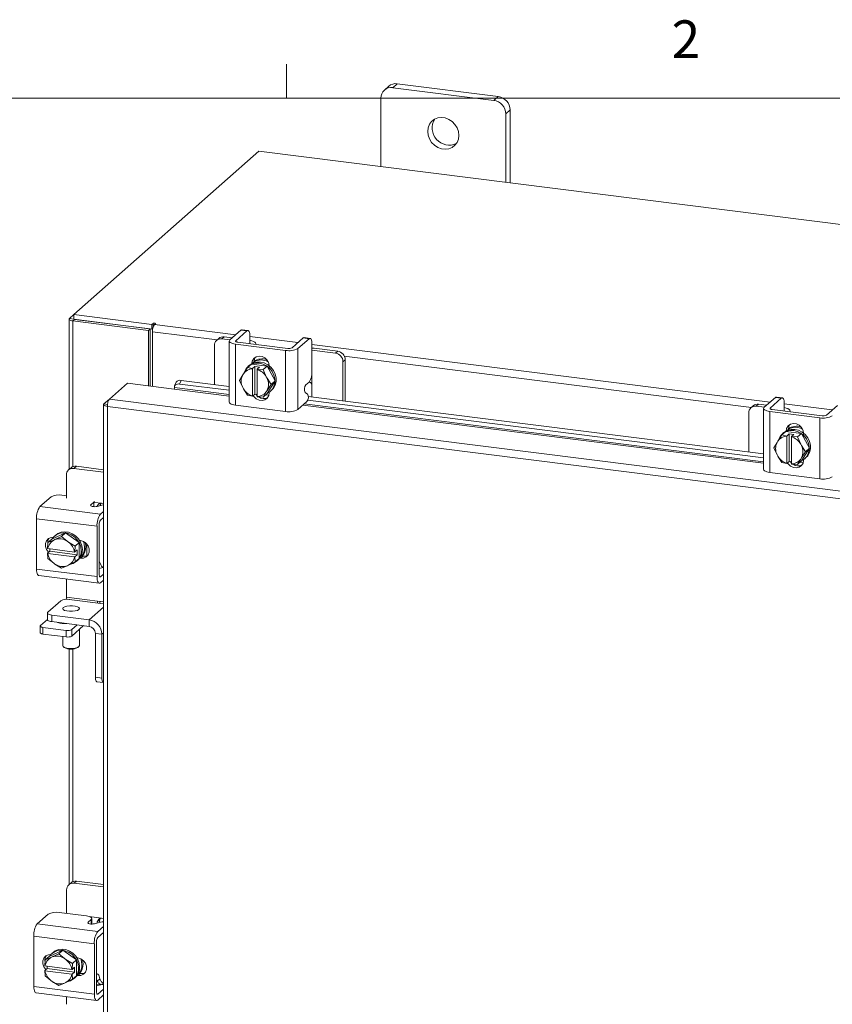
# Model space of a CAD drawing. Units: inches. Extents: x 0.4 to 16.6, y 0.2 to 10.8.
# Drawn here: x 11.8 to 13.8, y 8.4 to 10.8 of the extents above; entities that cross this region are included whole.
import ezdxf

# ---------------------------------------------------------------- set-up
doc = ezdxf.new("R2010")
doc.units = ezdxf.units.IN
doc.header["$MEASUREMENT"] = 0
doc.styles.add('SLDTEXTSTYLE1', font='TXT', dxfattribs={"width": 0.75})

msp = doc.modelspace()

# ---------------------------------------------------------------- linework, layer by layer
at = {"color": 7, "linetype": 'Continuous', "lineweight": 0}
for p, q in [((12.4385, 10.6421), (12.4385, 10.7269)), ((0.6263, 10.6421), (16.3763, 10.6421))]:
    msp.add_line(p, q, dxfattribs=at)
at = {"color": 7, "linetype": 'Continuous', "lineweight": 15}
for p, q in [((12.6942, 10.6718), (12.6831, 10.662)), ((12.7152, 10.6779), (12.7041, 10.6681)), ((12.9677, 10.6461), (12.7152, 10.6779)), ((12.9566, 10.6363), (12.7041, 10.6681)), ((12.9566, 10.6363), (12.9677, 10.6461)), ((12.6745, 10.642), (12.6745, 10.471)), ((12.9973, 10.6125), (12.9863, 10.6027)), ((12.9863, 10.4317), (12.9863, 10.6027)), ((12.9973, 10.4303), (12.9973, 10.6125)), ((12.3699, 10.5094), (11.9073, 10.1014)), ((16.0883, 10.0409), (12.3699, 10.5094)), ((11.8955, 10.0901), (11.8955, 9.7145)), ((11.8964, 10.0918), (11.9073, 10.1014)), ((11.9073, 10.0904), (11.8964, 10.0918)), ((11.9093, 10.0894), (11.9049, 10.0855)), ((12.094, 10.0617), (11.9049, 10.0855)), ((11.9049, 9.7217), (11.9049, 10.0855)), ((11.9073, 10.1014), (12.1023, 10.0768)), ((11.9073, 10.0897), (11.9073, 10.1014)), ((11.9073, 10.0897), (12.1023, 10.0651)), ((12.0984, 10.0656), (11.9093, 10.0894)), ((12.094, 10.0617), (12.0984, 10.0656)), ((12.094, 9.9237), (12.094, 10.0617)), ((12.0984, 9.9231), (12.0984, 10.0656)), ((12.1053, 10.0795), (12.1023, 10.0768)), ((12.1023, 10.0651), (12.1023, 10.0768)), ((12.1023, 10.0651), (12.1046, 10.0672)), ((12.1037, 9.9224), (12.1037, 10.0584)), ((12.2652, 10.0381), (12.1037, 10.0584)), ((12.1053, 10.0696), (12.1053, 10.0795)), ((12.1089, 10.0768), (12.1111, 10.0787)), ((12.1089, 10.0768), (12.3121, 10.0512)), ((12.325, 10.0626), (12.2974, 10.0382)), ((12.3122, 10.0363), (12.3399, 10.0607)), ((12.3399, 10.0607), (12.325, 10.0626)), ((12.3425, 10.0618), (12.3277, 10.0636)), ((12.2696, 10.042), (12.264, 10.037)), ((12.2829, 10.0458), (12.2773, 10.0409)), ((12.2975, 10.0383), (12.2773, 10.0409)), ((12.3031, 10.0433), (12.2829, 10.0458)), ((12.2958, 10.0353), (12.2958, 9.8829)), ((12.3122, 10.0363), (12.3122, 10.0343)), ((12.4417, 10.017), (12.317, 10.0327)), ((12.3472, 10.0476), (12.3472, 10.0303)), ((12.3472, 10.0468), (12.4672, 10.0316)), ((12.4802, 10.0431), (12.4525, 10.0186)), ((12.4673, 10.0168), (12.495, 10.0412)), ((12.495, 10.0412), (12.4802, 10.0431)), ((12.4976, 10.0422), (12.4828, 10.0441)), ((12.2586, 10.0244), (12.2586, 9.9268)), ((12.3114, 10.0278), (12.4361, 10.0121)), ((12.3114, 10.0278), (12.3114, 9.8754)), ((12.3461, 10.0293), (12.3462, 10.0291)), ((12.362, 10.0271), (12.362, 10.0288)), ((12.4361, 9.8597), (12.4361, 10.0121)), ((12.4673, 10.0168), (12.4673, 9.8643)), ((12.5023, 10.028), (12.5023, 9.9592)), ((12.5023, 10.0272), (13.6469, 9.883)), ((12.5074, 10.0176), (12.5023, 10.018)), ((12.561, 10.0052), (12.5023, 10.0125)), ((12.5666, 10.0101), (12.5074, 10.0176)), ((12.561, 10.0052), (12.5666, 10.0101)), ((12.3541, 9.9801), (12.3575, 9.9831)), ((12.3575, 9.9815), (12.3575, 9.9831)), ((12.5853, 9.9889), (12.5797, 9.9839)), ((12.5797, 9.8863), (12.5797, 9.9839)), ((13.6001, 9.8699), (12.5831, 9.998)), ((12.5853, 9.8856), (12.5853, 9.9889)), ((12.331, 9.9536), (12.3411, 9.9691)), ((12.3512, 9.978), (12.3411, 9.9691)), ((12.3411, 9.9691), (12.3511, 9.978)), ((12.3411, 9.9691), (12.3539, 9.9665)), ((12.3462, 9.975), (12.3433, 9.9724)), ((12.3905, 9.973), (12.3512, 9.978)), ((12.3538, 9.9659), (12.3539, 9.9665)), ((12.3538, 9.9659), (12.3538, 9.8981)), ((12.3539, 9.9665), (12.3597, 9.9716)), ((12.3597, 9.9716), (12.3714, 9.9701)), ((12.3597, 9.9029), (12.3597, 9.9716)), ((12.3656, 9.965), (12.3655, 9.9644)), ((12.3655, 9.8966), (12.3655, 9.9644)), ((12.3714, 9.9701), (12.3656, 9.965)), ((12.3656, 9.965), (12.3804, 9.9642)), ((12.3804, 9.9642), (12.3905, 9.973)), ((12.3905, 9.973), (12.3805, 9.9641)), ((12.3805, 9.9641), (12.3883, 9.9464)), ((12.4102, 9.9362), (12.3905, 9.973)), ((12.3957, 9.9726), (12.3957, 9.9634)), ((12.1756, 9.9373), (12.1718, 9.928)), ((12.1756, 9.9373), (12.2958, 9.9221)), ((12.3214, 9.9372), (12.3292, 9.9507)), ((12.3292, 9.9195), (12.3214, 9.9372)), ((12.331, 9.9536), (12.3292, 9.9507)), ((12.3901, 9.943), (12.3883, 9.9464)), ((12.3901, 9.943), (12.4001, 9.9273)), ((12.3905, 9.9043), (12.4102, 9.9362)), ((12.4001, 9.9273), (12.4102, 9.9362)), ((12.4872, 9.9263), (12.495, 9.9331)), ((12.5018, 9.9511), (12.5018, 9.9246)), ((11.9966, 9.8907), (12.0415, 9.9303)), ((12.0415, 9.9303), (12.1584, 9.9155)), ((12.1584, 9.9155), (12.2958, 9.8982)), ((12.1591, 9.9192), (12.1591, 9.919)), ((12.2958, 9.902), (12.1591, 9.9192)), ((12.1631, 9.9326), (12.1593, 9.9234)), ((12.1718, 9.928), (12.2958, 9.9124)), ((12.3292, 9.9195), (12.331, 9.9161)), ((12.3411, 9.9004), (12.331, 9.9161)), ((12.3883, 9.9089), (12.3805, 9.8954)), ((12.3883, 9.9089), (12.3901, 9.9118)), ((12.4001, 9.9273), (12.3901, 9.9118)), ((12.3984, 9.9099), (12.4013, 9.9125)), ((12.5018, 9.8962), (12.5018, 9.9246)), ((11.9827, 9.8784), (11.9966, 9.8907)), ((15.423, 9.459), (11.9966, 9.8907)), ((12.3539, 9.8977), (12.3411, 9.9004)), ((12.3538, 9.8981), (12.3539, 9.8977)), ((12.3597, 9.9029), (12.3539, 9.8977)), ((12.3655, 9.9021), (12.3597, 9.9029)), ((12.3656, 9.8962), (12.3655, 9.8966)), ((12.3804, 9.8954), (12.3656, 9.8962)), ((12.3805, 9.8954), (12.3905, 9.9043)), ((12.3867, 9.901), (12.3947, 9.9)), ((12.3957, 9.9077), (12.3957, 9.9065)), ((12.4673, 9.8643), (12.4896, 9.8841)), ((12.4914, 9.9032), (12.4855, 9.9071)), ((12.4917, 9.8877), (13.6306, 9.7442)), ((12.4932, 9.8973), (13.6306, 9.7539)), ((13.6599, 9.8944), (13.6322, 9.87)), ((13.647, 9.8681), (13.6747, 9.8926)), ((13.6747, 9.8926), (13.6599, 9.8944)), ((13.6773, 9.8936), (13.6625, 9.8955)), ((11.9818, 9.8769), (11.9818, 7.0465)), ((11.9827, 9.8784), (11.9916, 9.8773)), ((15.418, 9.4406), (11.9912, 9.8723)), ((11.9912, 9.8723), (11.9912, 7.0419)), ((12.3114, 9.8754), (12.4361, 9.8597)), ((12.4795, 9.8751), (13.6306, 9.7301)), ((13.6306, 9.7338), (12.4832, 9.8784)), ((13.6045, 9.8738), (13.5989, 9.8689)), ((13.6177, 9.8777), (13.6121, 9.8727)), ((13.6324, 9.8702), (13.6121, 9.8727)), ((13.638, 9.8751), (13.6177, 9.8777)), ((13.6306, 9.8672), (13.6306, 9.7147)), ((13.6462, 9.8596), (13.771, 9.8439)), ((13.6462, 9.8596), (13.6462, 9.7072)), ((13.647, 9.8681), (13.647, 9.8662)), ((13.7766, 9.8488), (13.6518, 9.8646)), ((13.681, 9.8612), (13.681, 9.8609)), ((13.6821, 9.8794), (13.6821, 9.8621)), ((13.6821, 9.8786), (13.8021, 9.8635)), ((13.6969, 9.8589), (13.6969, 9.8606)), ((13.815, 9.8749), (13.7873, 9.8505)), ((13.5934, 9.8562), (13.5934, 9.7586)), ((13.771, 9.6915), (13.771, 9.8439)), ((13.6889, 9.8119), (13.6923, 9.8149)), ((13.6923, 9.8133), (13.6923, 9.8149)), ((13.6658, 9.7854), (13.664, 9.7825)), ((13.6658, 9.7854), (13.6759, 9.8009)), ((13.686, 9.8098), (13.6759, 9.8009)), ((13.6759, 9.8009), (13.686, 9.8098)), ((13.6759, 9.8009), (13.6887, 9.7983)), ((13.6759, 9.8009), (13.6759, 9.8009)), ((13.6811, 9.8068), (13.6781, 9.8042)), ((13.7253, 9.8049), (13.686, 9.8098)), ((13.686, 9.8098), (13.686, 9.8098)), ((13.6886, 9.7977), (13.6887, 9.7983)), ((13.6886, 9.7977), (13.6886, 9.7299)), ((13.6887, 9.7983), (13.6946, 9.8034)), ((13.6946, 9.8034), (13.7063, 9.802)), ((13.6946, 9.7347), (13.6946, 9.8034)), ((13.7004, 9.7968), (13.7003, 9.7962)), ((13.7003, 9.7284), (13.7003, 9.7962)), ((13.7063, 9.802), (13.7004, 9.7968)), ((13.7004, 9.7968), (13.7153, 9.796)), ((13.7153, 9.796), (13.7253, 9.8049)), ((13.7254, 9.8048), (13.7153, 9.796)), ((13.7153, 9.796), (13.7231, 9.7782)), ((13.7153, 9.796), (13.7153, 9.796)), ((13.7254, 9.8048), (13.7253, 9.8049)), ((13.745, 9.768), (13.7254, 9.8048)), ((13.7305, 9.8045), (13.7305, 9.7952)), ((13.6562, 9.769), (13.664, 9.7825)), ((13.664, 9.7513), (13.6562, 9.769)), ((13.7249, 9.7749), (13.7231, 9.7782)), ((13.7249, 9.7749), (13.735, 9.7591)), ((13.7254, 9.7361), (13.745, 9.768)), ((13.735, 9.7591), (13.745, 9.768)), ((13.664, 9.7513), (13.6658, 9.748)), ((13.6759, 9.7322), (13.6658, 9.748)), ((13.7231, 9.7407), (13.7153, 9.7273)), ((13.7231, 9.7407), (13.7249, 9.7436)), ((13.735, 9.7591), (13.7249, 9.7436)), ((13.7305, 9.7396), (13.7305, 9.7383)), ((13.7332, 9.7417), (13.7362, 9.7443)), ((11.9005, 9.719), (11.8944, 9.7135)), ((11.9137, 9.7228), (11.9076, 9.7174)), ((11.9818, 9.708), (11.9076, 9.7174)), ((11.9818, 9.7142), (11.9137, 9.7228)), ((13.6887, 9.7295), (13.6759, 9.7322)), ((13.6886, 9.7299), (13.6887, 9.7295)), ((13.6946, 9.7347), (13.6887, 9.7295)), ((13.7003, 9.734), (13.6946, 9.7347)), ((13.7004, 9.7281), (13.7003, 9.7284)), ((13.7153, 9.7272), (13.7004, 9.7281)), ((13.7153, 9.7273), (13.7254, 9.7361)), ((13.7216, 9.7328), (13.7295, 9.7318)), ((11.8889, 9.7009), (11.8889, 9.6435)), ((13.6462, 9.7072), (13.771, 9.6915)), ((11.8228, 9.6222), (11.8505, 9.6466)), ((11.8773, 9.6506), (11.8889, 9.6492)), ((11.8228, 9.6222), (11.974, 9.6031)), ((11.95, 9.6262), (11.9577, 9.6331)), ((11.95, 9.6262), (11.95, 9.6239)), ((11.9577, 9.6218), (11.9577, 9.6331)), ((11.9589, 9.6323), (11.9762, 9.6302)), ((11.9807, 9.6266), (11.9657, 9.6225)), ((11.9818, 9.6295), (11.9762, 9.6302)), ((11.9807, 9.6266), (11.9818, 9.6268)), ((11.9655, 9.5728), (11.8142, 9.5918)), ((11.8142, 9.4661), (11.8142, 9.5918)), ((11.974, 9.6031), (11.9818, 9.6099)), ((11.9818, 9.595), (11.974, 9.5882)), ((11.9655, 9.4471), (11.9655, 9.5728)), ((11.9711, 9.5777), (11.9711, 9.452)), ((11.8528, 9.541), (11.8428, 9.5321)), ((11.8869, 9.5565), (11.8528, 9.541)), ((11.8602, 9.5396), (11.8571, 9.5382)), ((11.8623, 9.5507), (11.8593, 9.5481)), ((11.8602, 9.5396), (11.8768, 9.5477)), ((11.8768, 9.5477), (11.8869, 9.5565)), ((11.8768, 9.5477), (11.8912, 9.5357)), ((11.921, 9.5324), (11.8869, 9.5565)), ((11.8417, 9.5173), (11.8427, 9.5321)), ((11.8417, 9.5173), (11.8421, 9.5171)), ((11.9093, 9.5086), (11.8421, 9.5171)), ((11.8428, 9.5321), (11.8571, 9.5382)), ((11.8475, 9.5159), (11.8471, 9.5165)), ((11.8475, 9.5106), (11.8475, 9.5164)), ((11.8943, 9.5335), (11.8912, 9.5357)), ((11.8943, 9.5335), (11.9109, 9.5235)), ((11.9109, 9.5235), (11.9099, 9.5087)), ((11.9109, 9.5235), (11.921, 9.5324)), ((11.921, 9.5324), (11.9109, 9.5235)), ((11.921, 9.4927), (11.921, 9.5324)), ((11.9221, 9.5375), (11.9241, 9.5372)), ((11.9397, 9.5286), (11.9397, 9.4992)), ((11.8417, 9.5055), (11.8475, 9.5106)), ((11.8421, 9.5053), (11.8417, 9.5055)), ((11.8427, 9.4925), (11.8417, 9.5055)), ((11.8421, 9.5053), (11.9093, 9.4968)), ((11.8571, 9.4804), (11.8428, 9.4924)), ((11.9158, 9.502), (11.8475, 9.5106)), ((11.9099, 9.5087), (11.9093, 9.5086)), ((11.9093, 9.4968), (11.9099, 9.4969)), ((11.9099, 9.5087), (11.9158, 9.5138)), ((11.9158, 9.502), (11.9099, 9.4969)), ((11.9099, 9.4969), (11.9109, 9.4839)), ((11.9109, 9.4839), (11.921, 9.4927)), ((11.921, 9.4927), (11.9109, 9.4838)), ((11.9158, 9.5138), (11.9158, 9.502)), ((11.9241, 9.4931), (11.9221, 9.4933)), ((11.9241, 9.4931), (11.9297, 9.498)), ((11.9297, 9.498), (11.9252, 9.4986)), ((11.9459, 9.5145), (11.9459, 9.5103)), ((11.8142, 9.4661), (11.9655, 9.4471)), ((11.8571, 9.4804), (11.8602, 9.4783)), ((11.8768, 9.4683), (11.8602, 9.4783)), ((11.8912, 9.4744), (11.8768, 9.4683)), ((11.8912, 9.4744), (11.8943, 9.4758)), ((11.9109, 9.4838), (11.8943, 9.4758)), ((11.9145, 9.4856), (11.9174, 9.4882)), ((11.9807, 9.4702), (11.9711, 9.4676)), ((11.9818, 9.4705), (11.9807, 9.4702)), ((11.8198, 9.4497), (11.971, 9.4306)), ((11.972, 9.447), (11.974, 9.4467)), ((11.974, 9.4467), (11.9818, 9.4536)), ((11.8889, 9.441), (11.8889, 9.396)), ((11.974, 9.4318), (11.9818, 9.4387)), ((11.8889, 9.396), (11.9668, 9.3862)), ((11.8748, 9.387), (11.8424, 9.3584)), ((11.9818, 9.3795), (11.8962, 9.3902)), ((11.9818, 9.3713), (11.9456, 9.3395)), ((11.9668, 9.3862), (11.9818, 9.3843)), ((11.9723, 9.3807), (11.9728, 9.3855)), ((11.8413, 9.3565), (11.8413, 9.34)), ((11.8521, 9.3513), (11.9456, 9.3395)), ((11.8521, 9.3513), (11.8521, 9.3348)), ((11.8235, 9.3236), (11.8235, 9.3072)), ((11.8242, 9.3249), (11.8413, 9.3399)), ((11.8887, 9.313), (11.8303, 9.3204)), ((11.8303, 9.3204), (11.8303, 9.3039)), ((11.8521, 9.3348), (11.9456, 9.323)), ((11.8728, 9.3311), (11.8728, 9.3322)), ((11.8797, 9.3313), (11.8797, 9.3301)), ((11.9155, 9.3268), (11.9022, 9.315)), ((11.9318, 9.3248), (11.9022, 9.2986)), ((11.9456, 9.323), (11.9456, 9.3395)), ((11.8887, 9.2966), (11.8303, 9.3039)), ((11.8797, 9.2977), (11.8797, 9.2749)), ((11.8887, 9.2966), (11.8887, 9.313)), ((11.9022, 9.315), (11.9022, 9.2986)), ((11.9214, 9.2749), (11.9214, 9.3155)), ((11.9612, 9.3054), (11.9775, 9.3033)), ((11.9612, 9.1961), (11.9612, 9.3054)), ((11.9818, 9.307), (11.9775, 9.3033)), ((11.9775, 9.194), (11.9775, 9.3033)), ((11.8811, 9.2724), (11.8835, 9.2703)), ((11.9176, 9.2703), (11.92, 9.2724)), ((11.8955, 9.2666), (11.8955, 8.6784)), ((11.9049, 8.6855), (11.9049, 9.2665)), ((11.9612, 9.1961), (11.9775, 9.194)), ((11.965, 9.1848), (11.9813, 9.1827)), ((11.9005, 8.6828), (11.8949, 8.6779)), ((11.9137, 8.6867), (11.9081, 8.6817)), ((11.9818, 8.6724), (11.9081, 8.6817)), ((11.9818, 8.6781), (11.9137, 8.6867)), ((11.8894, 8.6652), (11.8894, 8.6061)), ((11.8705, 8.6085), (11.9388, 8.5999)), ((11.816, 8.58), (11.8437, 8.6044)), ((11.9432, 8.5841), (11.9509, 8.5909)), ((11.9432, 8.5841), (11.9432, 8.5817)), ((11.9458, 8.5984), (11.9767, 8.5945)), ((11.9509, 8.5796), (11.9509, 8.5909)), ((11.9523, 8.5796), (11.9523, 8.5934)), ((11.9739, 8.5844), (11.9589, 8.5803)), ((11.9724, 8.5907), (11.966, 8.5851)), ((11.9818, 8.5939), (11.9767, 8.5945)), ((11.816, 8.58), (11.9672, 8.561)), ((11.9672, 8.561), (11.9818, 8.5738)), ((11.9818, 8.5589), (11.9672, 8.546)), ((11.9587, 8.5306), (11.8074, 8.5497)), ((11.8074, 8.424), (11.8074, 8.5497)), ((11.9643, 8.5356), (11.9643, 8.4099)), ((11.8801, 8.5144), (11.846, 8.4989)), ((11.8555, 8.5086), (11.8525, 8.506)), ((11.87, 8.5055), (11.8801, 8.5144)), ((11.9142, 8.4903), (11.8801, 8.5144)), ((11.9587, 8.4049), (11.9587, 8.5306)), ((11.8349, 8.4751), (11.8359, 8.49)), ((11.846, 8.4989), (11.836, 8.49)), ((11.836, 8.49), (11.8503, 8.496)), ((11.8534, 8.4974), (11.8503, 8.496)), ((11.8534, 8.4974), (11.87, 8.5055)), ((11.87, 8.5055), (11.8844, 8.4935)), ((11.8875, 8.4914), (11.8844, 8.4935)), ((11.8875, 8.4914), (11.9041, 8.4814)), ((11.9041, 8.4814), (11.9142, 8.4903)), ((11.9142, 8.4902), (11.9041, 8.4814)), ((11.9142, 8.4506), (11.9142, 8.4902)), ((11.9153, 8.4953), (11.9173, 8.4951)), ((11.8349, 8.4751), (11.8353, 8.475)), ((11.8349, 8.4633), (11.8407, 8.4685)), ((11.8353, 8.4632), (11.8349, 8.4633)), ((11.8359, 8.4503), (11.8349, 8.4633)), ((11.9025, 8.4665), (11.8353, 8.475)), ((11.8353, 8.4632), (11.9025, 8.4547)), ((11.8407, 8.4737), (11.8403, 8.4743)), ((11.8407, 8.4685), (11.8407, 8.4743)), ((11.909, 8.4599), (11.8407, 8.4685)), ((11.9031, 8.4665), (11.9025, 8.4665)), ((11.9041, 8.4814), (11.9031, 8.4665)), ((11.9031, 8.4665), (11.909, 8.4717)), ((11.909, 8.4599), (11.9031, 8.4547)), ((11.909, 8.4717), (11.909, 8.4599)), ((11.8503, 8.4383), (11.836, 8.4503)), ((11.8503, 8.4383), (11.8534, 8.4361)), ((11.87, 8.4262), (11.8534, 8.4361)), ((11.8844, 8.4322), (11.8875, 8.4336)), ((11.9041, 8.4417), (11.8875, 8.4336)), ((11.9025, 8.4547), (11.9031, 8.4547)), ((11.9031, 8.4547), (11.9041, 8.4417)), ((11.9041, 8.4417), (11.9142, 8.4506)), ((11.9142, 8.4506), (11.9041, 8.4417)), ((11.9077, 8.4435), (11.9106, 8.4461)), ((11.9173, 8.4509), (11.9153, 8.4512)), ((11.9173, 8.4509), (11.9229, 8.4559)), ((11.9229, 8.4559), (11.9184, 8.4564)), ((11.9659, 8.455), (11.9643, 8.4553)), ((11.966, 8.4374), (11.9724, 8.443)), ((11.8074, 8.424), (11.9587, 8.4049)), ((11.8844, 8.4322), (11.87, 8.4262)), ((11.9745, 8.4282), (11.9643, 8.4295)), ((11.9739, 8.4281), (11.9643, 8.4255)), ((11.9672, 8.4046), (11.9818, 8.4174)), ((11.9818, 8.4324), (11.9776, 8.4287)), ((11.813, 8.4075), (11.9642, 8.3885)), ((11.8894, 8.3979), (11.8894, 8.3792)), ((11.9652, 8.4049), (11.9672, 8.4046)), ((11.9672, 8.3897), (11.9818, 8.4025))]:
    msp.add_line(p, q, dxfattribs=at)
at = {"color": 7, "linetype": 'Continuous', "lineweight": 15, "flags": 128}
for points in [[(12.8693, 10.5491), (12.8682, 10.5587), (12.8649, 10.5679), (12.8595, 10.5764), (12.8525, 10.5836), (12.8442, 10.589), (12.8351, 10.5924), (12.8257, 10.5936), (12.8165, 10.5925), (12.8082, 10.5891), (12.8012, 10.5837), (12.7958, 10.5766), (12.7925, 10.5682), (12.7914, 10.5589), (12.7925, 10.5494), (12.7958, 10.5401), (12.8012, 10.5316), (12.8082, 10.5245), (12.8165, 10.519), (12.8257, 10.5156), (12.8351, 10.5144), (12.8442, 10.5155), (12.8525, 10.5189), (12.8595, 10.5243), (12.8649, 10.5314), (12.8682, 10.5398), (12.8693, 10.5491)], [(11.8964, 10.0918), (11.8957, 10.0909), (11.8955, 10.0899), (11.8958, 10.089), (11.8968, 10.0881), (11.8982, 10.0873), (11.9001, 10.0865), (11.9024, 10.086), (11.9049, 10.0855)], [(12.1111, 10.0787), (12.1113, 10.0791), (12.111, 10.0795), (12.1103, 10.0798), (12.1093, 10.0801), (12.1081, 10.0801), (12.1069, 10.08), (12.1059, 10.0798), (12.1053, 10.0795)], [(12.325, 10.0626), (12.3265, 10.0635), (12.3277, 10.0636)], [(12.3472, 10.0476), (12.3471, 10.0513), (12.3467, 10.0546), (12.346, 10.0574), (12.3451, 10.0596), (12.3439, 10.061), (12.3427, 10.0617), (12.3413, 10.0616), (12.3399, 10.0607)], [(12.2974, 10.0382), (12.2961, 10.0367), (12.2958, 10.0351), (12.2964, 10.0335), (12.2979, 10.032), (12.3003, 10.0306), (12.3034, 10.0295), (12.3072, 10.0285), (12.3114, 10.0278)], [(12.317, 10.0327), (12.3155, 10.033), (12.3143, 10.0333), (12.3132, 10.0337), (12.3124, 10.0342), (12.3118, 10.0347), (12.3116, 10.0352), (12.3117, 10.0358), (12.3122, 10.0363)], [(12.3616, 10.0271), (12.362, 10.0291), (12.3613, 10.0311), (12.3593, 10.033), (12.3563, 10.0347), (12.3523, 10.0362), (12.3475, 10.0375), (12.3472, 10.0375)], [(12.4802, 10.0431), (12.4816, 10.0439), (12.4828, 10.0441)], [(12.5023, 10.028), (12.5022, 10.0318), (12.5018, 10.0351), (12.5011, 10.0379), (12.5002, 10.04), (12.4991, 10.0415), (12.4978, 10.0422), (12.4964, 10.0421), (12.495, 10.0412)], [(12.3462, 9.975), (12.3479, 9.9764), (12.3557, 9.9808), (12.3644, 9.983), (12.3738, 9.983), (12.3831, 9.9807), (12.3919, 9.9762), (12.3996, 9.9699), (12.4059, 9.962), (12.4102, 9.9531), (12.4125, 9.9436), (12.4125, 9.9341), (12.4102, 9.9252), (12.4059, 9.9174), (12.4013, 9.9125)], [(12.3519, 9.979), (12.3532, 9.9855), (12.357, 9.9917), (12.3628, 9.9959), (12.37, 9.9976), (12.3776, 9.9967), (12.3847, 9.9931), (12.3906, 9.9875), (12.3944, 9.9803), (12.3957, 9.9726)], [(12.3575, 9.9831), (12.3588, 9.9905), (12.3613, 9.9951)], [(12.3411, 9.9691), (12.3411, 9.9691), (12.3411, 9.9691), (12.3411, 9.9691), (12.3411, 9.9691), (12.3411, 9.9691), (12.3411, 9.9691), (12.3411, 9.9691), (12.3411, 9.9691)], [(12.3512, 9.978), (12.3512, 9.978), (12.3512, 9.978), (12.3512, 9.978), (12.3511, 9.978), (12.3511, 9.978), (12.3511, 9.978), (12.3511, 9.978), (12.3511, 9.978)], [(12.352, 9.9779), (12.3527, 9.9782), (12.3615, 9.9804), (12.3708, 9.9804), (12.3802, 9.9781), (12.3889, 9.9736), (12.3967, 9.9673), (12.4029, 9.9594), (12.4073, 9.9505), (12.4095, 9.941), (12.4095, 9.9315), (12.4073, 9.9226), (12.4029, 9.9148), (12.3967, 9.9085), (12.3909, 9.9049)], [(12.3804, 9.9642), (12.3804, 9.9642), (12.3804, 9.9641), (12.3804, 9.9641), (12.3805, 9.9641), (12.3805, 9.9641), (12.3805, 9.9641), (12.3805, 9.9641), (12.3805, 9.9641)], [(12.3905, 9.973), (12.3905, 9.973), (12.3905, 9.973), (12.3905, 9.973), (12.3905, 9.973), (12.3905, 9.973), (12.3905, 9.973), (12.3905, 9.973), (12.3905, 9.973)], [(12.1718, 9.928), (12.1688, 9.9282), (12.1661, 9.928), (12.1637, 9.9273), (12.1617, 9.9263), (12.1602, 9.9249), (12.1592, 9.9232), (12.1588, 9.9213), (12.1591, 9.9192)], [(12.3957, 9.9065), (12.3944, 9.8991), (12.3906, 9.8929), (12.3847, 9.8887), (12.3776, 9.887), (12.37, 9.888), (12.3628, 9.8915), (12.357, 9.8972), (12.3556, 9.8992)], [(12.3655, 9.8989), (12.3626, 9.9021), (12.3623, 9.9025)], [(13.6599, 9.8944), (13.6613, 9.8953), (13.6625, 9.8955)], [(13.6821, 9.8794), (13.6819, 9.8831), (13.6815, 9.8864), (13.6808, 9.8892), (13.6799, 9.8914), (13.6788, 9.8929), (13.6775, 9.8936), (13.6761, 9.8935), (13.6747, 9.8926)], [(12.3114, 9.8754), (12.3072, 9.8761), (12.3034, 9.877), (12.3003, 9.8782), (12.2979, 9.8796), (12.2964, 9.8811), (12.2958, 9.8827), (12.2958, 9.8829)], [(13.6322, 9.87), (13.631, 9.8685), (13.6306, 9.8669), (13.6313, 9.8653), (13.6328, 9.8638), (13.6351, 9.8625), (13.6382, 9.8613), (13.642, 9.8603), (13.6462, 9.8596)], [(13.6518, 9.8646), (13.6504, 9.8648), (13.6491, 9.8651), (13.648, 9.8655), (13.6472, 9.866), (13.6467, 9.8665), (13.6465, 9.8671), (13.6466, 9.8676), (13.647, 9.8681)], [(13.6965, 9.8589), (13.6969, 9.8609), (13.6961, 9.8629), (13.6942, 9.8648), (13.6911, 9.8666), (13.6872, 9.8681), (13.6824, 9.8693), (13.6821, 9.8694)], [(13.6811, 9.8068), (13.6828, 9.8082), (13.6905, 9.8126), (13.6993, 9.8149), (13.7086, 9.8148), (13.7179, 9.8125), (13.7267, 9.8081), (13.7345, 9.8017), (13.7407, 9.7938), (13.7451, 9.7849), (13.7473, 9.7754), (13.7473, 9.7659), (13.7451, 9.757), (13.7407, 9.7492), (13.7362, 9.7443)], [(13.6867, 9.8108), (13.688, 9.8174), (13.6918, 9.8235), (13.6977, 9.8277), (13.7048, 9.8294), (13.7124, 9.8285), (13.7196, 9.825), (13.7254, 9.8193), (13.7292, 9.8122), (13.7305, 9.8045)], [(13.6868, 9.8097), (13.6876, 9.81), (13.6963, 9.8123), (13.7057, 9.8122), (13.715, 9.8099), (13.7238, 9.8055), (13.7315, 9.7991), (13.7377, 9.7912), (13.7421, 9.7823), (13.7444, 9.7728), (13.7444, 9.7633), (13.7421, 9.7544), (13.7377, 9.7466), (13.7315, 9.7403), (13.7258, 9.7368)], [(13.6923, 9.8149), (13.6936, 9.8223), (13.6962, 9.827)], [(13.7305, 9.7383), (13.7292, 9.7309), (13.7254, 9.7248), (13.7196, 9.7206), (13.7124, 9.7188), (13.7048, 9.7198), (13.6977, 9.7233), (13.6918, 9.729), (13.6904, 9.731)], [(13.6462, 9.7072), (13.642, 9.7079), (13.6382, 9.7089), (13.6351, 9.7101), (13.6328, 9.7114), (13.6313, 9.7129), (13.6306, 9.7145), (13.6306, 9.7147)], [(13.7003, 9.7307), (13.6974, 9.7339), (13.6971, 9.7344)], [(11.9657, 9.6225), (11.9629, 9.6219), (11.9597, 9.6217), (11.9564, 9.6219), (11.9535, 9.6224), (11.9512, 9.6231), (11.9498, 9.6241), (11.9494, 9.6252), (11.95, 9.6262)], [(11.9577, 9.6331), (11.9588, 9.6344), (11.9589, 9.6347)], [(11.8446, 9.508), (11.8443, 9.5083), (11.8395, 9.5148), (11.8369, 9.5223), (11.8369, 9.53), (11.8395, 9.5368), (11.8443, 9.5421), (11.8509, 9.5451), (11.8571, 9.5456)], [(11.8535, 9.5413), (11.8577, 9.5466), (11.8648, 9.552), (11.8731, 9.5553), (11.8822, 9.5564), (11.8916, 9.5553), (11.9007, 9.5518), (11.909, 9.5464), (11.9161, 9.5392), (11.9214, 9.5308), (11.9247, 9.5215), (11.9259, 9.5119)], [(11.8623, 9.5507), (11.8677, 9.5546), (11.876, 9.5579), (11.8851, 9.559), (11.8945, 9.5579), (11.9037, 9.5544), (11.912, 9.549), (11.919, 9.5418), (11.9244, 9.5334), (11.9277, 9.5241), (11.9288, 9.5145)], [(11.9241, 9.5372), (11.9316, 9.5349), (11.9381, 9.5303), (11.943, 9.5238), (11.9456, 9.5163), (11.9456, 9.5086), (11.943, 9.5017), (11.9381, 9.4965), (11.9316, 9.4934), (11.9241, 9.4931)], [(11.9314, 9.535), (11.9333, 9.529), (11.9344, 9.5195)], [(11.9361, 9.532), (11.9362, 9.5316), (11.9374, 9.5221)], [(11.9421, 9.5003), (11.9372, 9.4984), (11.9297, 9.498)], [(11.8198, 9.4497), (11.8195, 9.4497), (11.818, 9.4505), (11.8167, 9.4522), (11.8157, 9.4547), (11.8149, 9.458), (11.8144, 9.4618), (11.8142, 9.4661)], [(11.9655, 9.4471), (11.9656, 9.4428), (11.9661, 9.4389), (11.9669, 9.4357), (11.968, 9.4332), (11.9693, 9.4315), (11.9707, 9.4307), (11.9723, 9.4308), (11.974, 9.4318)], [(11.974, 9.4467), (11.9734, 9.4464), (11.9729, 9.4464), (11.9724, 9.4466), (11.9719, 9.4472), (11.9715, 9.4481), (11.9713, 9.4492), (11.9711, 9.4505), (11.9711, 9.452)], [(11.8889, 9.396), (11.8888, 9.3932), (11.8885, 9.3906)], [(11.92, 9.365), (11.9163, 9.3629), (11.9107, 9.3614), (11.9039, 9.3606), (11.8967, 9.3606), (11.8899, 9.3615), (11.8844, 9.363), (11.8809, 9.3651), (11.8797, 9.3675), (11.8811, 9.3699), (11.8847, 9.372), (11.8903, 9.3735), (11.8972, 9.3743), (11.9044, 9.3743), (11.9112, 9.3734), (11.9167, 9.3718), (11.9202, 9.3697), (11.9214, 9.3673), (11.92, 9.365)], [(11.9665, 9.3814), (11.9667, 9.3834), (11.9668, 9.3862)], [(11.8424, 9.3584), (11.8415, 9.3574), (11.8413, 9.3563), (11.8417, 9.3552), (11.8428, 9.3542), (11.8444, 9.3532), (11.8465, 9.3524), (11.8491, 9.3518), (11.8521, 9.3513)], [(11.8242, 9.3249), (11.8237, 9.3242), (11.8235, 9.3235), (11.8238, 9.3228), (11.8245, 9.3222), (11.8255, 9.3216), (11.8268, 9.3211), (11.8284, 9.3207), (11.8303, 9.3204)], [(11.8521, 9.3348), (11.8491, 9.3353), (11.8465, 9.336), (11.8444, 9.3368), (11.8428, 9.3377), (11.8417, 9.3388), (11.8413, 9.3399), (11.8413, 9.34)], [(11.8303, 9.3039), (11.8284, 9.3042), (11.8268, 9.3047), (11.8255, 9.3052), (11.8245, 9.3058), (11.8238, 9.3064), (11.8235, 9.3071), (11.8235, 9.3072)], [(11.8797, 9.2749), (11.8809, 9.2726), (11.8844, 9.2705), (11.8899, 9.2689), (11.8967, 9.2681), (11.9039, 9.268), (11.9107, 9.2688), (11.9163, 9.2704), (11.92, 9.2724)], [(11.92, 9.2724), (11.9214, 9.2748), (11.9214, 9.2749)], [(11.965, 9.1848), (11.9649, 9.1848), (11.9638, 9.1853), (11.963, 9.1865), (11.9622, 9.1882), (11.9617, 9.1905), (11.9613, 9.1931), (11.9612, 9.1961)], [(11.9775, 9.194), (11.9777, 9.1911), (11.978, 9.1884), (11.9785, 9.1862), (11.9793, 9.1845), (11.9802, 9.1833), (11.9812, 9.1827), (11.9818, 9.1827)], [(11.9509, 8.5909), (11.952, 8.5922), (11.9523, 8.5936), (11.9517, 8.5949), (11.9504, 8.5962), (11.9484, 8.5974), (11.9457, 8.5984), (11.9425, 8.5993), (11.9388, 8.5999)], [(11.9589, 8.5803), (11.9561, 8.5798), (11.9529, 8.5796), (11.9496, 8.5797), (11.9467, 8.5802), (11.9444, 8.581), (11.943, 8.582), (11.9426, 8.583), (11.9432, 8.5841)], [(11.9713, 8.5837), (11.9717, 8.586), (11.9724, 8.5907)], [(11.8467, 8.4992), (11.8509, 8.5044), (11.858, 8.5098), (11.8663, 8.5132), (11.8754, 8.5143), (11.8848, 8.5131), (11.8939, 8.5097), (11.9022, 8.5042), (11.9093, 8.4971), (11.9146, 8.4886), (11.9179, 8.4793), (11.9191, 8.4698)], [(11.8555, 8.5086), (11.8609, 8.5124), (11.8692, 8.5158), (11.8783, 8.5169), (11.8877, 8.5157), (11.8969, 8.5123), (11.9052, 8.5068), (11.9122, 8.4997), (11.9176, 8.4912), (11.9209, 8.4819), (11.922, 8.4724)], [(11.8378, 8.4659), (11.8375, 8.4661), (11.8327, 8.4726), (11.8301, 8.4801), (11.8301, 8.4878), (11.8327, 8.4947), (11.8375, 8.5), (11.8441, 8.503), (11.85, 8.5035)], [(11.9173, 8.4951), (11.9248, 8.4928), (11.9313, 8.4881), (11.9362, 8.4816), (11.9388, 8.4741), (11.9388, 8.4664), (11.9362, 8.4596), (11.9313, 8.4543), (11.9248, 8.4513), (11.9173, 8.4509)], [(11.9246, 8.4929), (11.9265, 8.4869), (11.9276, 8.4773)], [(11.9293, 8.4899), (11.9294, 8.4895), (11.9306, 8.4799)], [(11.9353, 8.4582), (11.9304, 8.4562), (11.9229, 8.4559)], [(11.9724, 8.443), (11.9717, 8.4465), (11.9708, 8.4495), (11.9697, 8.4519), (11.9684, 8.4537), (11.967, 8.4547), (11.9654, 8.4551), (11.9643, 8.4549)], [(11.813, 8.4075), (11.8127, 8.4076), (11.8112, 8.4084), (11.8099, 8.4101), (11.8089, 8.4126), (11.8081, 8.4158), (11.8076, 8.4197), (11.8074, 8.424)], [(11.9672, 8.4046), (11.9666, 8.4042), (11.9661, 8.4042), (11.9656, 8.4045), (11.9651, 8.4051), (11.9647, 8.4059), (11.9645, 8.4071), (11.9643, 8.4084), (11.9643, 8.4099)], [(11.9587, 8.4049), (11.9588, 8.4006), (11.9593, 8.3968), (11.9601, 8.3935), (11.9612, 8.391), (11.9625, 8.3893), (11.9639, 8.3885), (11.9655, 8.3886), (11.9672, 8.3897)]]:
    msp.add_lwpolyline(points, dxfattribs=at)
at = {"color": 7, "linetype": 'Continuous', "lineweight": 15}
for centre, radius, start, end in [((12.7114, 10.6518), 0.0264, 81.8422, 130.6605), ((12.7002, 10.6427), 0.0258, 81.3991, 181.4202), ((12.9628, 10.6119), 0.0346, 1.0588, 81.7605), ((12.9517, 10.6021), 0.0346, 1.0588, 81.7605), ((12.8455, 10.5674), 0.0428, 148.8233, 293.996), ((12.1324, 10.0602), 0.0288, 144.9313, 183.5927), ((12.2748, 10.0248), 0.0163, 81.3983, 181.421), ((12.2805, 10.0293), 0.0167, 81.8411, 130.6612), ((12.445, 10.0588), 0.0476, 259.2261, 297.8883), ((12.4448, 10.0331), 0.0164, 259.2258, 297.8884), ((12.5635, 9.9885), 0.0218, 1.0582, 81.7611), ((12.3778, 9.9546), 0.0363, 71.5934, 123.9837), ((12.3751, 9.9501), 0.0381, 62.1781, 117.4868), ((12.5579, 9.9835), 0.0218, 1.0582, 81.7611), ((12.3548, 9.9367), 0.0292, 92.0547, 144.6587), ((12.3649, 9.9478), 0.0328, 117.1652, 158.7522), ((12.3535, 9.9258), 0.0404, 30.5513, 72.7116), ((12.4614, 9.9567), 0.041, 324.9308, 3.5932), ((12.1725, 9.9264), 0.0112, 74.2321, 146.6895), ((12.3601, 9.9351), 0.0346, 153.1816, 206.8184), ((12.3591, 9.9274), 0.0346, 333.1816, 26.8184), ((12.1546, 9.9181), 0.00464, 326.107, 10.3816), ((12.3658, 9.9367), 0.0404, 210.5512, 252.7116), ((12.3644, 9.9258), 0.0292, 272.0543, 324.6591), ((12.5018, 9.9153), 0.0183, 142.9334, 206.5195), ((12.3299, 9.8846), 0.0193, 54.6663, 54.8053), ((12.3817, 9.9134), 0.0215, 234.5982, 298.0544), ((12.379, 9.8987), 0.00361, 294.1379, 294.805), ((12.4751, 9.8951), 0.0183, 322.9333, 26.5197), ((12.445, 9.9064), 0.0476, 259.2261, 297.8883), ((13.6097, 9.8566), 0.0163, 81.3983, 181.421), ((13.6153, 9.8612), 0.0167, 81.8413, 130.6611), ((13.7799, 9.8906), 0.0476, 259.2261, 297.8883), ((13.7796, 9.865), 0.0164, 259.2257, 297.8887), ((13.7099, 9.7819), 0.0381, 62.1782, 117.4867), ((13.7126, 9.7864), 0.0363, 71.5934, 123.9838), ((13.6897, 9.7685), 0.0292, 92.0546, 144.6589), ((13.6998, 9.7796), 0.0328, 117.1651, 158.7522), ((13.6883, 9.7577), 0.0404, 30.5513, 72.7115), ((13.695, 9.7669), 0.0346, 153.1814, 206.8186), ((13.694, 9.7592), 0.0346, 333.1815, 26.8185), ((13.7006, 9.7685), 0.0404, 210.5511, 252.7117), ((13.6993, 9.7577), 0.0292, 272.0543, 324.6591), ((11.9051, 9.7013), 0.0163, 81.3986, 181.4207), ((11.9114, 9.7063), 0.0167, 81.8421, 130.6607), ((13.6799, 9.7378), 0.00687, 234.5267, 234.9168), ((13.7165, 9.7452), 0.0215, 234.5979, 298.0546), ((13.7132, 9.7318), 0.00496, 294.2466, 294.7314), ((13.7799, 9.7382), 0.0476, 259.2261, 297.8883), ((11.8697, 9.6103), 0.041, 79.2262, 117.8881), ((11.8617, 9.5948), 0.0476, 144.9311, 183.593), ((12.0129, 9.5758), 0.0476, 144.9311, 183.593), ((11.9874, 9.5787), 0.0164, 144.9311, 183.5927), ((11.8622, 9.5313), 0.0201, 143.7294, 185.5291), ((11.8718, 9.507), 0.0346, 56.0003, 109.6382), ((11.8709, 9.5124), 0.0292, 118.16, 170.7648), ((11.8398, 9.534), 0.00348, 327.8217, 328.5126), ((11.8695, 9.5015), 0.0404, 10.1067, 52.2692), ((11.9074, 9.5216), 0.00406, 27.8982, 28.5592), ((11.9174, 9.5305), 0.00406, 27.8982, 28.5592), ((11.899, 9.519), 0.0354, 324.0471, 0.7367), ((11.9023, 9.5216), 0.0351, 318.1378, 0.8337), ((11.8819, 9.5124), 0.0404, 190.1076, 232.2682), ((11.8392, 9.4905), 0.00406, 27.8982, 28.5592), ((11.8805, 9.5015), 0.0292, 298.1589, 350.766), ((11.8926, 9.5104), 0.033, 282.4325, 325.5219), ((11.8943, 9.5138), 0.0345, 311.9794, 1.1564), ((11.8902, 9.5115), 0.0357, 329.7093, 0.6364), ((11.918, 9.4946), 0.00348, 327.8217, 328.5126), ((11.8796, 9.507), 0.0346, 236.0009, 289.6376), ((11.908, 9.4857), 0.00348, 327.8217, 328.5126), ((11.8901, 9.358), 0.0328, 79.2266, 117.888), ((11.8845, 9.3796), 0.0498, 249.3493, 276.2891), ((11.8765, 9.3295), 0.00392, 138.0637, 156.7371), ((11.9403, 9.3026), 0.0372, 1.0589, 81.7604), ((11.943, 9.305), 0.0182, 1.0593, 81.7596), ((11.8926, 9.3332), 0.0205, 259.2261, 297.8882), ((11.8926, 9.3167), 0.0205, 259.2261, 297.8882), ((11.9005, 9.3004), 0.0346, 240.4652, 299.5349), ((11.9057, 8.6656), 0.0163, 81.3989, 181.4209), ((11.9114, 8.6702), 0.0167, 81.8419, 130.6613), ((11.8629, 8.5682), 0.041, 79.2262, 117.8881), ((11.9352, 8.5929), 0.0318, 339.9483, 345.6805), ((11.9802, 8.5587), 0.0265, 86.5402, 103.7721), ((11.8549, 8.5527), 0.0476, 144.9309, 183.5931), ((12.0061, 8.5336), 0.0476, 144.9309, 183.5931), ((11.9806, 8.5366), 0.0164, 144.9306, 183.5935), ((11.8554, 8.4891), 0.0201, 143.7291, 185.5294), ((11.8641, 8.4703), 0.0292, 118.1603, 170.7647), ((11.8336, 8.4914), 0.0027, 327.7705, 328.6613), ((11.865, 8.4648), 0.0346, 56.0007, 109.6378), ((11.8627, 8.4594), 0.0404, 10.1068, 52.2689), ((11.9111, 8.4886), 0.00355, 27.811, 28.5681), ((11.8751, 8.4703), 0.0404, 190.1077, 232.268), ((11.901, 8.4797), 0.00355, 27.811, 28.5681), ((11.8875, 8.4717), 0.0345, 311.979, 1.1566), ((11.8834, 8.4694), 0.0357, 329.7094, 0.6362), ((11.8922, 8.4769), 0.0354, 324.047, 0.7367), ((11.8955, 8.4794), 0.0351, 318.1379, 0.8336), ((11.8326, 8.4485), 0.00374, 27.8309, 28.5482), ((11.8728, 8.4648), 0.0346, 236.0007, 289.6378), ((11.8737, 8.4594), 0.0292, 298.1592, 350.7658), ((11.8858, 8.4682), 0.033, 282.4313, 325.5229), ((11.9019, 8.4431), 0.00258, 327.7493, 328.6824), ((11.912, 8.4519), 0.00258, 327.7493, 328.6824), ((11.9629, 8.4362), 0.00333, 20.1006, 66.2451), ((11.9802, 8.4024), 0.0265, 86.5402, 103.7721)]:
    msp.add_arc(centre, radius, start, end, dxfattribs=at)
for points, knots in [([(12.5018, 9.9246), (12.5017, 9.9257), (12.5015, 9.9278), (12.4998, 9.9308), (12.4977, 9.9328), (12.496, 9.9334), (12.4953, 9.9336)], [0, 0, 0, 0, 0.277523, 0.555175, 0.827506, 1, 1, 1, 1]), ([(11.9912, 9.8723), (11.9913, 9.8742), (11.9915, 9.878), (11.9927, 9.8836), (11.9945, 9.8883), (11.9959, 9.8899), (11.9966, 9.8907)], [0, 0, 0, 0, 0.250002, 0.5, 0.750002, 1, 1, 1, 1]), ([(11.9827, 9.8784), (11.9822, 9.8778), (11.9813, 9.8766), (11.9827, 9.8748), (11.9861, 9.8732), (11.9895, 9.8726), (11.9912, 9.8723)], [0, 0, 0, 0, 0.249997, 0.5, 0.749998, 1, 1, 1, 1]), ([(11.9762, 9.6302), (11.9755, 9.6302), (11.9742, 9.6303), (11.9724, 9.6299), (11.9706, 9.6291), (11.9691, 9.6279), (11.9679, 9.6265), (11.9669, 9.6247), (11.9663, 9.6234), (11.9661, 9.6227), (11.966, 9.6226)], [0, 0, 0, 0, 0.142327, 0.284504, 0.426922, 0.568466, 0.702686, 0.838891, 0.982364, 1, 1, 1, 1]), ([(11.9757, 9.6306), (11.9755, 9.6303), (11.9745, 9.6285), (11.9738, 9.6263), (11.9732, 9.6245)], [0, 0, 0, 0, 0.172579, 1, 1, 1, 1]), ([(11.9711, 9.4857), (11.9715, 9.4846), (11.9726, 9.4821), (11.9745, 9.4774), (11.9766, 9.4736), (11.9782, 9.4714), (11.9795, 9.4704), (11.98, 9.47)], [0, 0, 0, 0, 0.259273, 0.616287, 0.775209, 0.910819, 1, 1, 1, 1]), ([(11.9767, 8.5945), (11.9757, 8.5945), (11.9736, 8.5946), (11.9708, 8.5933), (11.9686, 8.5911), (11.9671, 8.5884), (11.9664, 8.5863), (11.9661, 8.5852), (11.966, 8.5851)], [0, 0, 0, 0, 0.202274, 0.40463, 0.603122, 0.787968, 0.968975, 1, 1, 1, 1]), ([(11.9724, 8.5907), (11.9725, 8.5918), (11.9727, 8.5931), (11.9733, 8.5941), (11.9734, 8.5943)], [0, 0, 0, 0, 0.87956, 1, 1, 1, 1]), ([(11.966, 8.4374), (11.9663, 8.4367), (11.9669, 8.4355), (11.9685, 8.433), (11.9706, 8.4308), (11.9729, 8.4291), (11.9745, 8.4286), (11.9752, 8.4284)], [0, 0, 0, 0, 0.222021, 0.445159, 0.647198, 0.851357, 1, 1, 1, 1]), ([(11.9818, 8.4331), (11.9809, 8.4333), (11.979, 8.4337), (11.9764, 8.4356), (11.9742, 8.4381), (11.9729, 8.4407), (11.9725, 8.4423), (11.9724, 8.443)], [0, 0, 0, 0, 0.179511, 0.400484, 0.620421, 0.836439, 1, 1, 1, 1])]:
    msp.add_open_spline(points, degree=3, knots=knots, dxfattribs=at)

# ---------------------------------------------------------------- texts
at = {"color": 7, "linetype": 'Continuous', "lineweight": 0, "insert": (13.401, 10.8362), "char_height": 0.0938, "attachment_point": 1, "style": 'SLDTEXTSTYLE1'}
msp.add_mtext('2', dxfattribs=at)

doc.saveas('drawing.dxf')
